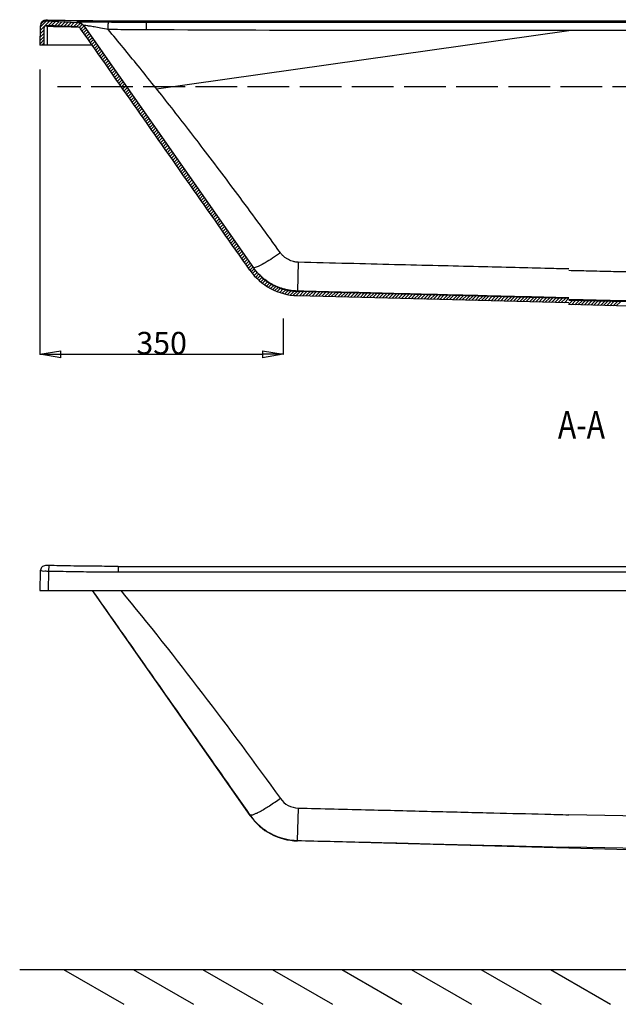
# Model space of a CAD drawing. Units: inches. Extents: x -8159 to -4425, y -21142 to -18218.
# Drawn here: x -8020 to -7159, y -21142 to -19726 of the extents above; entities that cross this region are included whole.
import ezdxf
from ezdxf.enums import TextEntityAlignment as Align
from ezdxf.lldxf.tags import DXFTag

# ---------------------------------------------------------------- set-up
doc = ezdxf.new("R2010")
doc.units = ezdxf.units.IN
doc.header["$MEASUREMENT"] = 0
doc.linetypes.add('ACAD_ISO02W100', pattern=[15, 12, -3])
doc.layers.add('1', color=1, linetype='Continuous')
doc.layers.add('DEFAULT_3', color=7, linetype='PHANTOM')
doc.styles.get("Standard").update_dxf_attribs({"font": 'arial.ttf'})
tags = doc.linetypes.add('PHANTOM', pattern=[2.5, 1.25, -0.25, 0.25, -0.25, 0.25, -0.25]).pattern_tags.tags
tags[14:15] = [DXFTag(74, 4), DXFTag(75, 0), DXFTag(340, '0'), DXFTag(46, 0.0), DXFTag(50, 0.0), DXFTag(44, 0.0), DXFTag(45, 0.0)]
tags[12:13] = [DXFTag(74, 4), DXFTag(75, 0), DXFTag(340, '0'), DXFTag(46, 0.0), DXFTag(50, 0.0), DXFTag(44, 0.0), DXFTag(45, 0.0)]
tags[10:11] = [DXFTag(74, 4), DXFTag(75, 0), DXFTag(340, '0'), DXFTag(46, 0.0), DXFTag(50, 0.0), DXFTag(44, 0.0), DXFTag(45, 0.0)]
tags[8:9] = [DXFTag(74, 4), DXFTag(75, 0), DXFTag(340, '0'), DXFTag(46, 0.0), DXFTag(50, 0.0), DXFTag(44, 0.0), DXFTag(45, 0.0)]
tags[6:7] = [DXFTag(74, 4), DXFTag(75, 0), DXFTag(340, '0'), DXFTag(46, 0.0), DXFTag(50, 0.0), DXFTag(44, 0.0), DXFTag(45, 0.0)]
tags[4:5] = [DXFTag(74, 4), DXFTag(75, 0), DXFTag(340, '0'), DXFTag(46, 0.0), DXFTag(50, 0.0), DXFTag(44, 0.0), DXFTag(45, 0.0)]

# ---------------------------------------------------------------- blocks, each defined once
blk = doc.blocks.new('_Closed')
at = {"color": 0, "linetype": 'ByBlock', "lineweight": -2}
for p, q in [((-1, 0.166667), (0, 0)), ((-1, 0.166667), (-1, -0.166667)), ((0, 0), (-1, -0.166667)), ((0, 0), (-1, 0))]:
    blk.add_line(p, q, dxfattribs=at)

msp = doc.modelspace()

# ---------------------------------------------------------------- linework, layer by layer
at = {"color": 0, "linetype": 'Continuous'}
for p, q in [((-7990, -19741.6), (-7976.9, -19728.5)), ((-7989.9, -19736.8), (-7981.4, -19728.3)), ((-7936.2, -19730.5), (-7981.5, -19728.3)), ((-7978.1, -19734.4), (-7972.4, -19728.7)), ((-7973.6, -19734.7), (-7967.9, -19728.9)), ((-7969.2, -19734.9), (-7963.4, -19729.2)), ((-7964.7, -19735.1), (-7958.9, -19729.4)), ((-7960.2, -19735.3), (-7954.5, -19729.6)), ((-7955.7, -19735.6), (-7950, -19729.8)), ((-7951.2, -19735.8), (-7945.5, -19730.1)), ((-7946.7, -19736), (-7941, -19730.3)), ((-7942.2, -19736.2), (-7936.5, -19730.5)), ((-7937.7, -19736.5), (-7932.6, -19731.4)), ((-7229.8, -19728.2), (-7877.8, -19728.3)), ((-6508.1, -19728.1), (-7229.8, -19728.2)), ((-7989.9, -19736.1), (-7990.4, -19762.8)), ((-7990.2, -19751.2), (-7984.4, -19745.4)), ((-7990.1, -19746.4), (-7984.4, -19740.7)), ((-7984.4, -19762.8), (-7984.4, -19737.3)), ((-7936.5, -19736.5), (-7981.2, -19734.3)), ((-7933.9, -19737.4), (-7929.6, -19733)), ((-7931.5, -19739.7), (-7927.2, -19735.4)), ((-7929.6, -19742.4), (-7925.3, -19738.1)), ((-7927.6, -19745.2), (-7923.3, -19740.9)), ((-7927, -19735.6), (-7683.5, -20082.9)), ((-7925.7, -19748), (-7921.4, -19743.7)), ((-7990.3, -19756), (-7984.4, -19750.1)), ((-7990.3, -19760.8), (-7984.4, -19754.8)), ((-7987.7, -19762.8), (-7984.4, -19759.5)), ((-7923.7, -19750.7), (-7919.4, -19746.4)), ((-7921.8, -19753.5), (-7917.5, -19749.2)), ((-7919.9, -19756.3), (-7915.5, -19752)), ((-7917.9, -19759.1), (-7913.6, -19754.7)), ((-7916, -19761.8), (-7911.7, -19757.5)), ((-7915.3, -19762.8), (-7990.4, -19762.8)), ((-7914, -19764.6), (-7909.7, -19760.3)), ((-7912.1, -19767.4), (-7907.8, -19763.1)), ((-7910.1, -19770.1), (-7905.8, -19765.8)), ((-7908.2, -19772.9), (-7903.9, -19768.6)), ((-7906.3, -19775.7), (-7901.9, -19771.4)), ((-7904.3, -19778.4), (-7900, -19774.1)), ((-7902.4, -19781.2), (-7898.1, -19776.9)), ((-7900.4, -19784), (-7896.1, -19779.7)), ((-7898.5, -19786.8), (-7894.2, -19782.5)), ((-7896.5, -19789.5), (-7892.2, -19785.2)), ((-7894.6, -19792.3), (-7890.3, -19788)), ((-7892.7, -19795.1), (-7888.3, -19790.8)), ((-7890.7, -19797.8), (-7886.4, -19793.5)), ((-7888.8, -19800.6), (-7884.5, -19796.3)), ((-7886.8, -19803.4), (-7882.5, -19799.1)), ((-7884.9, -19806.2), (-7880.6, -19801.8)), ((-7882.9, -19808.9), (-7878.6, -19804.6)), ((-7881, -19811.7), (-7876.7, -19807.4)), ((-7879.1, -19814.5), (-7874.7, -19810.2)), ((-7877.1, -19817.2), (-7872.8, -19812.9)), ((-7875.2, -19820), (-7870.9, -19815.7)), ((-7873.2, -19822.8), (-7868.9, -19818.5)), ((-7871.3, -19825.5), (-7867, -19821.2)), ((-7869.3, -19828.3), (-7865, -19824)), ((-7867.4, -19831.1), (-7863.1, -19826.8)), ((-7865.5, -19833.9), (-7861.1, -19829.5)), ((-7863.5, -19836.6), (-7859.2, -19832.3)), ((-7861.6, -19839.4), (-7857.3, -19835.1)), ((-7859.6, -19842.2), (-7855.3, -19837.9)), ((-7857.7, -19844.9), (-7853.4, -19840.6)), ((-7855.7, -19847.7), (-7851.4, -19843.4)), ((-7853.8, -19850.5), (-7849.5, -19846.2)), ((-7851.9, -19853.2), (-7847.5, -19848.9)), ((-7849.9, -19856), (-7845.6, -19851.7)), ((-7848, -19858.8), (-7843.7, -19854.5)), ((-7846, -19861.6), (-7841.7, -19857.3)), ((-7844.1, -19864.3), (-7839.8, -19860)), ((-7842.1, -19867.1), (-7837.8, -19862.8)), ((-7840.2, -19869.9), (-7835.9, -19865.6)), ((-7838.3, -19872.6), (-7833.9, -19868.3)), ((-7836.3, -19875.4), (-7832, -19871.1)), ((-7834.4, -19878.2), (-7830.1, -19873.9)), ((-7832.4, -19881), (-7828.1, -19876.6)), ((-7830.5, -19883.7), (-7826.2, -19879.4)), ((-7828.5, -19886.5), (-7824.2, -19882.2)), ((-7826.6, -19889.3), (-7822.3, -19885)), ((-7824.7, -19892), (-7820.4, -19887.7)), ((-7822.7, -19894.8), (-7818.4, -19890.5)), ((-7820.8, -19897.6), (-7816.5, -19893.3)), ((-7818.8, -19900.3), (-7814.5, -19896)), ((-7816.9, -19903.1), (-7812.6, -19898.8)), ((-7814.9, -19905.9), (-7810.6, -19901.6)), ((-7813, -19908.7), (-7808.7, -19904.3)), ((-7811.1, -19911.4), (-7806.8, -19907.1)), ((-7809.1, -19914.2), (-7804.8, -19909.9)), ((-7807.2, -19917), (-7802.9, -19912.7)), ((-7805.2, -19919.7), (-7800.9, -19915.4)), ((-7803.3, -19922.5), (-7799, -19918.2)), ((-7801.3, -19925.3), (-7797, -19921)), ((-7799.4, -19928), (-7795.1, -19923.7)), ((-7797.5, -19930.8), (-7793.2, -19926.5)), ((-7795.5, -19933.6), (-7791.2, -19929.3)), ((-7793.6, -19936.4), (-7789.3, -19932.1)), ((-7791.6, -19939.1), (-7787.3, -19934.8)), ((-7789.7, -19941.9), (-7785.4, -19937.6)), ((-7787.7, -19944.7), (-7783.4, -19940.4)), ((-7785.8, -19947.4), (-7781.5, -19943.1)), ((-7783.9, -19950.2), (-7779.6, -19945.9)), ((-7781.9, -19953), (-7777.6, -19948.7)), ((-7780, -19955.8), (-7775.7, -19951.4)), ((-7778, -19958.5), (-7773.7, -19954.2)), ((-7776.1, -19961.3), (-7771.8, -19957)), ((-7774.1, -19964.1), (-7769.8, -19959.8)), ((-7772.2, -19966.8), (-7767.9, -19962.5)), ((-7770.3, -19969.6), (-7766, -19965.3)), ((-7768.3, -19972.4), (-7764, -19968.1)), ((-7766.4, -19975.1), (-7762.1, -19970.8)), ((-7764.4, -19977.9), (-7760.1, -19973.6)), ((-7762.5, -19980.7), (-7758.2, -19976.4)), ((-7760.5, -19983.5), (-7756.2, -19979.1)), ((-7758.6, -19986.2), (-7754.3, -19981.9)), ((-7756.7, -19989), (-7752.4, -19984.7)), ((-7754.7, -19991.8), (-7750.4, -19987.5)), ((-7752.8, -19994.5), (-7748.5, -19990.2)), ((-7750.8, -19997.3), (-7746.5, -19993)), ((-7748.9, -20000.1), (-7744.6, -19995.8)), ((-7746.9, -20002.8), (-7742.6, -19998.5)), ((-7745, -20005.6), (-7740.7, -20001.3)), ((-7743.1, -20008.4), (-7738.8, -20004.1)), ((-7741.1, -20011.2), (-7736.8, -20006.9)), ((-7739.2, -20013.9), (-7734.9, -20009.6)), ((-7737.2, -20016.7), (-7732.9, -20012.4)), ((-7735.3, -20019.5), (-7731, -20015.2)), ((-7733.4, -20022.2), (-7729, -20017.9)), ((-7731.4, -20025), (-7727.1, -20020.7)), ((-7729.5, -20027.8), (-7725.2, -20023.5)), ((-7727.5, -20030.6), (-7723.2, -20026.2)), ((-7725.6, -20033.3), (-7721.3, -20029)), ((-7723.6, -20036.1), (-7719.3, -20031.8)), ((-7721.7, -20038.9), (-7717.4, -20034.6)), ((-7719.8, -20041.6), (-7715.4, -20037.3)), ((-7717.8, -20044.4), (-7713.5, -20040.1)), ((-7715.9, -20047.2), (-7711.6, -20042.9)), ((-7713.9, -20049.9), (-7709.6, -20045.6)), ((-7712, -20052.7), (-7707.7, -20048.4)), ((-7710, -20055.5), (-7705.7, -20051.2)), ((-7708.1, -20058.3), (-7703.8, -20053.9)), ((-7706.2, -20061), (-7701.8, -20056.7)), ((-7704.2, -20063.8), (-7699.9, -20059.5)), ((-7702.3, -20066.6), (-7698, -20062.3)), ((-7700.3, -20069.3), (-7696, -20065)), ((-7698.4, -20072.1), (-7694.1, -20067.8)), ((-7696.4, -20074.9), (-7692.1, -20070.6)), ((-7694.5, -20077.6), (-7690.2, -20073.3)), ((-7692.6, -20080.4), (-7688.2, -20076.1)), ((-7690.6, -20083.2), (-7686.3, -20078.9)), ((-7688.7, -20086), (-7684.4, -20081.7)), ((-7686.6, -20088.6), (-7682.3, -20084.3)), ((-7684.5, -20091.2), (-7680.2, -20086.9)), ((-7682.4, -20093.9), (-7678.1, -20089.6)), ((-7680.1, -20096.3), (-7675.9, -20092)), ((-7677.8, -20098.6), (-7673.5, -20094.3)), ((-7675.4, -20101), (-7671.1, -20096.6)), ((-7672.8, -20103.1), (-7668.6, -20098.9)), ((-7670.2, -20105.1), (-7665.9, -20100.8)), ((-7667.5, -20107.2), (-7663.1, -20102.8)), ((-7664.6, -20109.1), (-7660.4, -20104.8)), ((-7661.7, -20110.8), (-7657.3, -20106.4)), ((-7658.8, -20112.6), (-7654.2, -20108.1)), ((-7655.6, -20114.1), (-7651.2, -20109.7)), ((-7652.4, -20115.6), (-7647.8, -20111)), ((-7649.1, -20117.1), (-7644.3, -20112.3)), ((-7645.6, -20118.3), (-7640.9, -20113.6)), ((-7642, -20119.4), (-7637, -20114.5)), ((-7638.3, -20120.4), (-7633.2, -20115.3)), ((-7634.4, -20121.2), (-7629.2, -20116.1)), ((-7630.5, -20122), (-7624.9, -20116.5)), ((-7626.1, -20122.4), (-7620.6, -20116.9)), ((-7621.8, -20122.8), (-7616, -20117)), ((-7229.8, -20133.1), (-7620.3, -20122.9)), ((-7229.8, -20127.1), (-7620.1, -20116.9)), ((-7617.3, -20123), (-7611.4, -20117.1)), ((-7612.7, -20123.1), (-7606.9, -20117.3)), ((-7608.1, -20123.2), (-7602.3, -20117.4)), ((-7603.5, -20123.3), (-7597.7, -20117.5)), ((-7598.9, -20123.5), (-7593.1, -20117.6)), ((-7594.3, -20123.6), (-7588.5, -20117.7)), ((-7589.7, -20123.7), (-7583.9, -20117.9)), ((-7585.1, -20123.8), (-7579.3, -20118)), ((-7580.6, -20123.9), (-7574.7, -20118.1)), ((-7576, -20124.1), (-7570.1, -20118.2)), ((-7571.4, -20124.2), (-7565.5, -20118.3)), ((-7566.8, -20124.3), (-7560.9, -20118.5)), ((-7562.2, -20124.4), (-7556.3, -20118.6)), ((-7557.6, -20124.5), (-7551.7, -20118.7)), ((-7553, -20124.7), (-7547.1, -20118.8)), ((-7548.4, -20124.8), (-7542.6, -20118.9)), ((-7543.8, -20124.9), (-7538, -20119.1)), ((-7539.2, -20125), (-7533.4, -20119.2)), ((-7534.6, -20125.1), (-7528.8, -20119.3)), ((-7530, -20125.3), (-7524.2, -20119.4)), ((-7525.4, -20125.4), (-7519.6, -20119.5)), ((-7520.8, -20125.5), (-7515, -20119.7)), ((-7516.3, -20125.6), (-7510.4, -20119.8)), ((-7511.7, -20125.7), (-7505.8, -20119.9)), ((-7507.1, -20125.9), (-7501.2, -20120)), ((-7502.5, -20126), (-7496.6, -20120.1)), ((-7497.9, -20126.1), (-7492, -20120.3)), ((-7493.3, -20126.2), (-7487.4, -20120.4)), ((-7488.7, -20126.4), (-7482.8, -20120.5)), ((-7484.1, -20126.5), (-7478.3, -20120.6)), ((-7479.5, -20126.6), (-7473.7, -20120.7)), ((-7474.9, -20126.7), (-7469.1, -20120.9)), ((-7470.3, -20126.8), (-7464.5, -20121)), ((-7465.7, -20127), (-7459.9, -20121.1)), ((-7461.1, -20127.1), (-7455.3, -20121.2)), ((-7456.5, -20127.2), (-7450.7, -20121.3)), ((-7452, -20127.3), (-7446.1, -20121.5)), ((-7447.4, -20127.4), (-7441.5, -20121.6)), ((-7442.8, -20127.6), (-7436.9, -20121.7)), ((-7438.2, -20127.7), (-7432.3, -20121.8)), ((-7433.6, -20127.8), (-7427.7, -20121.9)), ((-7429, -20127.9), (-7423.1, -20122.1)), ((-7424.4, -20128), (-7418.5, -20122.2)), ((-7419.8, -20128.2), (-7414, -20122.3)), ((-7415.2, -20128.3), (-7409.4, -20122.4)), ((-7410.6, -20128.4), (-7404.8, -20122.5)), ((-7406, -20128.5), (-7400.2, -20122.7)), ((-7401.4, -20128.6), (-7395.6, -20122.8)), ((-7396.8, -20128.8), (-7391, -20122.9)), ((-7392.2, -20128.9), (-7386.4, -20123)), ((-7387.7, -20129), (-7381.8, -20123.1)), ((-7383.1, -20129.1), (-7377.2, -20123.3)), ((-7378.5, -20129.2), (-7372.6, -20123.4)), ((-7373.9, -20129.4), (-7368, -20123.5)), ((-7369.3, -20129.5), (-7363.4, -20123.6)), ((-7364.7, -20129.6), (-7358.8, -20123.7)), ((-7360.1, -20129.7), (-7354.2, -20123.9)), ((-7355.5, -20129.8), (-7349.7, -20124)), ((-7350.9, -20130), (-7345.1, -20124.1)), ((-7346.3, -20130.1), (-7340.5, -20124.2)), ((-7341.7, -20130.2), (-7335.9, -20124.3)), ((-7337.1, -20130.3), (-7331.3, -20124.5)), ((-7332.5, -20130.4), (-7326.7, -20124.6)), ((-7327.9, -20130.6), (-7322.1, -20124.7)), ((-7323.4, -20130.7), (-7317.5, -20124.8)), ((-7318.8, -20130.8), (-7312.9, -20125)), ((-7314.2, -20130.9), (-7308.3, -20125.1)), ((-7309.6, -20131), (-7303.7, -20125.2)), ((-7305, -20131.2), (-7299.1, -20125.3)), ((-7300.4, -20131.3), (-7294.5, -20125.4)), ((-7295.8, -20131.4), (-7289.9, -20125.6)), ((-7291.2, -20131.5), (-7285.4, -20125.7)), ((-7286.6, -20131.6), (-7280.8, -20125.8)), ((-7282, -20131.8), (-7276.2, -20125.9)), ((-7277.4, -20131.9), (-7271.6, -20126)), ((-7272.8, -20132), (-7267, -20126.2)), ((-7268.2, -20132.1), (-7262.4, -20126.3)), ((-7263.6, -20132.2), (-7257.8, -20126.4)), ((-7259.1, -20132.4), (-7253.2, -20126.5)), ((-7254.5, -20132.5), (-7248.6, -20126.6)), ((-7249.9, -20132.6), (-7244, -20126.8)), ((-7245.3, -20132.7), (-7239.4, -20126.9)), ((-7240.7, -20132.8), (-7234.8, -20127)), ((-7236.1, -20133), (-7230.2, -20127.1)), ((-7230.5, -20135.7), (-7224.6, -20129.9)), ((-6732.6, -20142.8), (-7229.8, -20129.7)), ((-6740, -20148.6), (-7229.8, -20135.7)), ((-7225.9, -20135.9), (-7220, -20130)), ((-7221.3, -20136), (-7215.4, -20130.1)), ((-7216.7, -20136.1), (-7210.8, -20130.2)), ((-7212.1, -20136.2), (-7206.2, -20130.4)), ((-7207.5, -20136.3), (-7201.6, -20130.5)), ((-7202.9, -20136.5), (-7197.1, -20130.6)), ((-7198.3, -20136.6), (-7192.5, -20130.7)), ((-7193.7, -20136.7), (-7187.9, -20130.8)), ((-7189.1, -20136.8), (-7183.3, -20131)), ((-7184.5, -20136.9), (-7178.7, -20131.1)), ((-7179.9, -20137.1), (-7174.1, -20131.2)), ((-7175.3, -20137.2), (-7169.5, -20131.3)), ((-7170.8, -20137.3), (-7164.9, -20131.4)), ((-7166.2, -20137.4), (-7160.3, -20131.6)), ((-7161.6, -20137.5), (-7155.7, -20131.7)), ((-7989.9, -20518.7), (-7990.4, -20546.6)), ((-7877.8, -20512.1), (-7229.8, -20512.1)), ((-7229.8, -20512.1), (-6540.5, -20512.1)), ((-7990.4, -20546.6), (-7229.8, -20546.6)), ((-7915.3, -20546.6), (-7688.4, -20870.1)), ((-7229.8, -20546.6), (-6390.4, -20546.6)), ((-7688.4, -20869.5), (-7688.4, -20870.1)), ((-7229.8, -20916.9), (-7620.3, -20906.7))]:
    msp.add_line(p, q, dxfattribs=at)
at = {"color": 0}
for p, q in [((-7822.7, -19825.5), (-7229.8, -19741.8)), ((-7990.4, -19797.6), (-7990.4, -20207.3)), ((-7640.4, -20155.7), (-7640.4, -20207.3)), ((-7960.4, -20207.1), (-7670.4, -20207.1)), ((-6616.3, -20880.4), (-7229.8, -20869.1)), ((-6615.9, -20927.5), (-7229.8, -20915.9)), ((-6740, -20932.4), (-7229.8, -20916.9)), ((-8019.5, -21091.6), (-6142, -21091.6)), ((-7956.4, -21091.6), (-7869.8, -21141.6)), ((-7856.4, -21091.6), (-7769.8, -21141.6)), ((-7756.4, -21091.6), (-7669.8, -21141.6)), ((-7656.4, -21091.6), (-7569.8, -21141.6)), ((-7556.4, -21091.6), (-7469.8, -21141.6)), ((-7456.4, -21091.6), (-7369.8, -21141.6)), ((-7356.4, -21091.6), (-7269.8, -21141.6)), ((-7256.4, -21091.6), (-7169.8, -21141.6))]:
    msp.add_line(p, q, dxfattribs=at)
at = {"color": 0, "linetype": 'Continuous'}
for centre, radius, start, end in [((-7981.9, -19736.3), 8, 87.1376, 179), ((-7936.8, -19742.5), 12, 35.0399, 87.1376), ((-7981.4, -19737.3), 3, 87.1376, 180), ((-7936.8, -19742.5), 6, 35.0399, 87.1377), ((-7618, -20036.9), 80, 215.0399, 268.5), ((-7618, -20036.9), 86, 215.0399, 268.5), ((-7618, -20820.7), 86, 215.5062, 268.5)]:
    msp.add_arc(centre, radius, start, end, dxfattribs=at)
for points, start_tangent, end_tangent in [([(-7988.9, -19731.2), (-7989.5, -19732.6)], (-0.488415, -0.872611), (-0.31011, -0.950701)), ([(-7987, -19728.9), (-7988, -19729.9), (-7988.9, -19731.2)], (-0.773633, -0.633635), (-0.488415, -0.872611)), ([(-7984.6, -19727.5), (-7985.8, -19728.1), (-7987, -19728.9)], (-0.941236, -0.337751), (-0.773633, -0.633635)), ([(-7977.7, -19727.1), (-7978.4, -19727.1), (-7980.8, -19727), (-7983.4, -19727.2), (-7984.6, -19727.5)], (-0.999719, 0.023718), (-0.941236, -0.337751)), ([(-7936.2, -19727.9), (-7946, -19727.7), (-7977.7, -19727.1)], (-0.999901, 0.014088), (-0.99971, 0.024093)), ([(-7877.8, -19728.3), (-7909.1, -19728.2), (-7936.2, -19727.9)], (-1, 0), (-0.999901, 0.014088)), ([(-7688.4, -20086.3), (-7769.5, -19970.7), (-7850.7, -19854.9), (-7931.9, -19739.1)], (-0.574147, 0.818752), (-0.574147, 0.818752)), ([(-7626.1, -20115.9), (-7631.8, -20115.1), (-7637, -20114), (-7641.9, -20112.7), (-7646.6, -20111), (-7651.1, -20109.2), (-7655.4, -20107.1), (-7659.6, -20104.7), (-7663.7, -20102), (-7667.8, -20099), (-7671.9, -20095.5), (-7675.9, -20091.6), (-7679.8, -20087.1)], (-0.99495, 0.100375), (-0.635358, 0.772218)), ([(-7620.1, -20116.3), (-7626.1, -20115.9)], (-0.999673, 0.025581), (-0.99495, 0.100375)), ([(-7988.6, -20514.5), (-7989.8, -20517.6), (-7989.9, -20518.7)], (-0.547913, -0.836535), (-0.008673, -0.999962)), ([(-7987.6, -20513.3), (-7988.6, -20514.5)], (-0.699525, -0.714609), (-0.547913, -0.836535)), ([(-7981.2, -20510.8), (-7983.9, -20511.1), (-7986.5, -20512.3), (-7987.6, -20513.3)], (-0.999855, -0.017057), (-0.699524, -0.714609)), ([(-7977.7, -20510.8), (-7978.8, -20510.8), (-7981.2, -20510.8)], (-0.999716, 0.023831), (-0.999855, -0.017057)), ([(-7877.8, -20512.1), (-7909.5, -20511.9), (-7946.5, -20511.5), (-7977.7, -20510.8)], (-1, 0), (-0.99971, 0.024093)), ([(-7915.2, -20546.6), (-7881.8, -20594.1), (-7826, -20673.6), (-7762.4, -20764.2), (-7688.4, -20869.5)], (0.574843, -0.818264), (0.57467, -0.818386)), ([(-7688.4, -20869.5), (-7682.8, -20876.7), (-7676.8, -20882.9), (-7670.7, -20888.1), (-7664.5, -20892.5), (-7658.2, -20896.2), (-7651.7, -20899.3), (-7644.8, -20901.8), (-7637.3, -20903.9), (-7629.2, -20905.4), (-7620.3, -20906.1)], (0.574844, -0.818263), (0.999673, -0.02558))]:
    msp.add_spline(points, degree=3, dxfattribs=dict(at, start_tangent=start_tangent, end_tangent=end_tangent))
at = {"layer": '1', "color": 0, "linetype": 'ACAD_ISO02W100', "ltscale": 5}
msp.add_line((-6431.8, -19822.7), (-7965.3, -19822.7), dxfattribs=at)
at = {"layer": 'DEFAULT_3', "color": 0, "linetype": 'PHANTOM'}
for p, q in [((-7977.7, -19727.1), (-7977.7, -19727.1)), ((-7837.3, -19730.3), (-7877.8, -19728.3)), ((-7877.8, -19728.3), (-7877.8, -19728.3)), ((-7837.3, -19740.7), (-7837.3, -19730.3)), ((-7979.3, -19734.5), (-7979.4, -19736)), ((-7979.4, -19762.8), (-7979.4, -19736)), ((-7619, -20074.8), (-7620.1, -20116.3)), ((-7977.9, -20518.7), (-7978.4, -20546.6)), ((-7977.7, -20510.8), (-7977.9, -20518.7)), ((-7877.8, -20512.1), (-7877.8, -20519.9)), ((-7877.8, -20519.9), (-7229.8, -20519.9)), ((-7229.8, -20519.9), (-6540.5, -20519.9)), ((-7619.1, -20859.4), (-7620.3, -20906.1))]:
    msp.add_line(p, q, dxfattribs=at)
for points in [[(-7981.7, -19727.1), (-7981.6, -19727.7), (-7981.6, -19728.1), (-7981.5, -19728.3)], [(-7620.3, -20906.1), (-7620.3, -20906.6), (-7620.3, -20906.7)]]:
    msp.add_lwpolyline(points, dxfattribs=at)
for points, start_tangent, end_tangent in [([(-7985.7, -19728), (-7988.7, -19730.8)], (-0.878768, -0.47725), (-0.526232, -0.850341)), ([(-7981.7, -19727.1), (-7985.7, -19728)], (-0.99966, 0.026056), (-0.878768, -0.47725)), ([(-7977.7, -19727.1), (-7980.3, -19727)], (-0.999708, 0.024148), (0.039879, -0.999205)), ([(-7955.1, -19727.6), (-7977.7, -19727.1)], (-0.999825, 0.018711), (-0.999708, 0.024147)), ([(-7945.8, -19727.7), (-7955.1, -19727.6)], (-0.999864, 0.016481), (-0.999825, 0.018711)), ([(-7936.2, -19727.9), (-7944.4, -19727.7), (-7945.8, -19727.7)], (-0.9999, 0.014162), (-0.999864, 0.016481)), ([(-7932.1, -19729.7), (-7937.1, -19729.4)], (-0.992176, 0.124848), (-0.472842, -0.881147)), ([(-7937.1, -19729.4), (-7936.9, -19729.9)], (-0.472842, -0.881147), (0.65874, -0.752371)), ([(-7936.1, -19729.9), (-7936.9, -19729.9)], (-0.995407, 0.095729), (-0.99947, 0.032545)), ([(-7908.8, -19728.2), (-7911.1, -19728.1), (-7936.2, -19727.9)], (-0.999971, 0.007556), (-0.9999, 0.014162)), ([(-7933.3, -19730.6), (-7936.1, -19729.9)], (-0.94254, 0.334094), (-0.995407, 0.095729)), ([(-7930, -19732.3), (-7933.3, -19730.6)], (-0.795974, 0.605331), (-0.94254, 0.334094)), ([(-7892, -19729.9), (-7905.4, -19729.8), (-7916.7, -19729.7), (-7925.8, -19729.7), (-7932.1, -19729.7)], (-0.999911, 0.013353), (-0.992176, 0.124848)), ([(-7877.8, -19728.3), (-7908.8, -19728.2)], (-1, 0.000103), (-0.999971, 0.007556)), ([(-7892.2, -19740.3), (-7892.1, -19735.1), (-7892, -19729.9)], (0.013482, 0.999909), (0.057119, 0.998367)), ([(-7837.3, -19730.3), (-7855.9, -19730.3), (-7874.1, -19730.1), (-7892, -19729.9)], (-1, 0.000149), (-0.999911, 0.013366)), ([(-7979.4, -19736), (-7982.5, -19736)], (-0.999952, 0.0098), (-0.001015, -0.999999)), ([(-7936.5, -19736.9), (-7945.3, -19736.7), (-7979.4, -19736)], (-0.999898, 0.014288), (-0.999698, 0.02459)), ([(-7919.4, -19735.4), (-7924.2, -19734.7), (-7927.5, -19735)], (-0.991132, 0.132883), (0.576953, -0.816777)), ([(-7892.2, -19740.3), (-7903.1, -19738.3), (-7912.3, -19736.6), (-7919.4, -19735.4)], (-0.982137, 0.188169), (-0.991132, 0.132883)), ([(-7644.5, -20061.3), (-7702.6, -19981.9), (-7755.5, -19911.7), (-7804, -19849.1), (-7849.3, -19792.5), (-7892.2, -19740.3)], (-0.585546, 0.810639), (-0.641076, 0.767477)), ([(-7644.5, -20061.3), (-7655.9, -20069), (-7666.4, -20075.5), (-7674.9, -20080.1), (-7680.8, -20082.5)], (-0.815641, -0.578558), (-0.961528, -0.274706)), ([(-7619, -20074.8), (-7621.4, -20074.7), (-7623.7, -20074.4), (-7625.8, -20073.9), (-7629.6, -20072.7), (-7633.1, -20071.1), (-7636.5, -20069.1), (-7639.8, -20066.5), (-7641.4, -20065), (-7643, -20063.2), (-7644.5, -20061.3)], (-0.999681, 0.025239), (-0.585552, 0.810635)), ([(-7680.8, -20082.5), (-7683.5, -20082.3)], (-0.961528, -0.274706), (-0.592826, 0.805331)), ([(-7989.9, -20518.7), (-7987, -20518.6)], (0.017915, 0.99984), (0.979264, -0.20259)), ([(-7987, -20518.6), (-7983.2, -20518.6)], (0.979264, -0.20259), (0.998655, 0.051843)), ([(-7983.2, -20518.6), (-7980.7, -20518.7), (-7979.3, -20518.7)], (0.998655, 0.051843), (0.999905, -0.013789)), ([(-7979.3, -20518.7), (-7977.9, -20518.7)], (0.999905, -0.013789), (0.999807, -0.019666)), ([(-7977.9, -20518.7), (-7944.5, -20519.4), (-7911.2, -20519.8), (-7877.8, -20519.9)], (0.99971, -0.024093), (1, 0)), ([(-7874.3, -20546.5), (-7644.5, -20845.9)], (0.636099, -0.771608), (0.585609, -0.810594)), ([(-7644.5, -20845.9), (-7660.4, -20856.6), (-7674.2, -20864.8), (-7678.7, -20867.1)], (-0.81557, -0.578659), (-0.903485, -0.42862)), ([(-7644.5, -20845.9), (-7633.4, -20855.6), (-7619.1, -20859.4)], (0.585576, -0.810617), (0.999674, -0.025521)), ([(-7685.3, -20869.7), (-7686.9, -20869.9), (-7688.4, -20869.5)], (-0.968386, -0.249455), (-0.592824, 0.805332)), ([(-7678.7, -20867.1), (-7679.7, -20867.5), (-7684, -20869.3), (-7685.3, -20869.7)], (-0.903485, -0.42862), (-0.968386, -0.249455))]:
    msp.add_spline(points, degree=3, dxfattribs=dict(at, start_tangent=start_tangent, end_tangent=end_tangent))
for points, knots in [([(-7229.8, -19730.3), (-7264.2, -19730.3), (-7380.1, -19730.3), (-7582.6, -19730.3), (-7750.7, -19730.3), (-7837.3, -19730.3)], [708.345655, 708.345655, 708.345655, 708.345655, 811.584927, 1055.914219, 1315.832663, 1315.832663, 1315.832663, 1315.832663]), ([(-6621.5, -19730.3), (-6680.8, -19730.3), (-6804, -19730.3), (-6997.5, -19730.3), (-7140.9, -19730.3), (-7220.5, -19730.3), (-7229.8, -19730.3)], [0, 0, 0, 0, 178.027198, 369.620908, 580.342181, 608.345655, 608.345655, 608.345655, 608.345655]), ([(-7229.8, -19741.8), (-7438.5, -19742), (-7653.3, -19741.9), (-7874.1, -19740.5), (-7886.2, -19740.4), (-7892.2, -19740.3)], [802.82009, 802.82009, 802.82009, 802.82009, 1428.942531, 1447.237389, 1465.19207, 1465.19207, 1465.19207, 1465.19207]), ([(-7229.8, -20084.5), (-7239.4, -20084.3), (-7265, -20083.6), (-7308.3, -20082.6), (-7361.4, -20081.3), (-7419.2, -20079.8), (-7481.8, -20078.3), (-7548.9, -20076.6), (-7595.1, -20075.4), (-7619, -20074.8)], [713.650876, 713.650876, 713.650876, 713.650876, 742.277902, 790.594068, 843.539227, 901.63395, 964.257838, 1031.286498, 1103.004692, 1103.004692, 1103.004692, 1103.004692]), ([(-6616.3, -20095.8), (-6620.7, -20095.8), (-6629.5, -20095.9), (-6642.8, -20096), (-6656, -20096.1), (-6669.2, -20096.1), (-6682.5, -20096.1), (-6695.7, -20096.1), (-6708.9, -20096.1), (-6722.1, -20096.1), (-6735.3, -20096), (-6748.6, -20095.9), (-6761.9, -20095.8), (-6775.2, -20095.7), (-6788.7, -20095.6), (-6802.3, -20095.4), (-6816, -20095.3), (-6830, -20095.1), (-6844.3, -20094.9), (-6858.9, -20094.7), (-6873.8, -20094.4), (-6889.2, -20094.2), (-6905.2, -20093.9), (-6921.7, -20093.6), (-6938.9, -20093.3), (-6956.9, -20092.9), (-6975.7, -20092.6), (-6995.4, -20092.2), (-7016.1, -20091.7), (-7037.9, -20091.3), (-7061.1, -20090.8), (-7085.7, -20090.2), (-7111.9, -20089.6), (-7139.9, -20089), (-7170, -20088.3), (-7200.1, -20087.6), (-7220.3, -20087.1), (-7229.8, -20086.9)], [0, 0, 0, 0, 13.212135, 26.462702, 39.738773, 52.980114, 66.186696, 79.389962, 92.604104, 105.823817, 119.047347, 132.288066, 145.567274, 158.910141, 172.351418, 185.929067, 199.683002, 213.657629, 227.898613, 242.459644, 257.40258, 272.791365, 288.695227, 305.196119, 322.377622, 340.320356, 359.10234, 378.799603, 399.497446, 421.2909, 444.339489, 468.89411, 495.08584, 523.063095, 553.021596, 585.203476, 613.622009, 613.622009, 613.622009, 613.622009]), ([(-7229.8, -20126.1), (-7239.7, -20125.9), (-7265.7, -20125.2), (-7309.3, -20124.2), (-7362.4, -20122.8), (-7420.3, -20121.4), (-7482.9, -20119.8), (-7550, -20118.1), (-7596.2, -20116.9), (-7620.1, -20116.3)], [713.975007, 713.975007, 713.975007, 713.975007, 743.657383, 791.979484, 844.929848, 903.028789, 965.656718, 1032.688843, 1104.409971, 1104.409971, 1104.409971, 1104.409971]), ([(-6616, -20137.7), (-6620.4, -20137.7), (-6629.2, -20137.8), (-6642.5, -20137.9), (-6655.8, -20137.9), (-6669.1, -20138), (-6682.4, -20138), (-6695.7, -20138), (-6709, -20138), (-6722.3, -20138), (-6735.6, -20137.9), (-6748.9, -20137.8), (-6762.2, -20137.7), (-6775.6, -20137.6), (-6789.1, -20137.5), (-6802.8, -20137.3), (-6816.6, -20137.1), (-6830.6, -20137), (-6844.9, -20136.8), (-6859.5, -20136.5), (-6874.5, -20136.3), (-6890, -20136), (-6905.9, -20135.7), (-6922.5, -20135.4), (-6939.7, -20135.1), (-6957.7, -20134.7), (-6976.6, -20134.4), (-6996.3, -20134), (-7017, -20133.5), (-7038.9, -20133), (-7062, -20132.5), (-7086.6, -20132), (-7112.9, -20131.4), (-7140.9, -20130.7), (-7171, -20130), (-7200.8, -20129.3), (-7220.7, -20128.8), (-7229.8, -20128.6)], [0, 0, 0, 0, 13.228863, 26.542248, 39.883386, 53.19142, 66.465618, 79.736855, 93.0188, 106.305416, 119.594201, 132.897947, 146.237647, 159.638204, 173.134164, 186.763405, 200.56576, 214.585661, 228.868881, 243.469245, 258.448718, 273.871318, 289.806482, 306.336378, 323.544641, 341.51201, 360.316656, 380.034692, 400.751522, 422.562288, 445.626695, 470.195887, 496.400941, 524.390335, 554.359861, 586.551736, 613.945059, 613.945059, 613.945059, 613.945059]), ([(-7619.1, -20859.4), (-7584.6, -20860.3), (-7518.8, -20861.9), (-7425, -20864.3), (-7341.3, -20866.3), (-7277.4, -20867.9), (-7241.4, -20868.8), (-7229.8, -20869.1)], [0, 0, 0, 0, 103.564293, 197.454131, 281.343641, 354.650782, 389.382556, 389.382556, 389.382556, 389.382556]), ([(-7620.3, -20906.1), (-7588.8, -20906.9), (-7528.4, -20908.4), (-7441.9, -20910.6), (-7363.7, -20912.6), (-7293.9, -20914.3), (-7250.3, -20915.4), (-7229.8, -20915.9)], [0, 0, 0, 0, 94.590791, 181.11631, 259.597024, 329.123994, 390.588507, 390.588507, 390.588507, 390.588507])]:
    msp.add_open_spline(points, degree=3, knots=knots, dxfattribs=at)
msp.add_open_spline([(-6527, -19740.8), (-6761.3, -19740.8), (-6995.5, -19741.4), (-7229.8, -19741.7)], degree=3, dxfattribs=at)

# ---------------------------------------------------------------- block references
at = {"color": 0, "xscale": 30, "yscale": 30, "zscale": 30, "rotation": 180}
msp.add_blockref('_Closed', (-7990.4, -20207.1), dxfattribs=at)
at = {"color": 0, "xscale": 30, "yscale": 30, "zscale": 30}
msp.add_blockref('_Closed', (-7640.4, -20207.1), dxfattribs=at)

# ---------------------------------------------------------------- texts
at = {"color": 0, "linetype": 'Continuous', "width": 0.8}
msp.add_text('A-A', height=39.69, dxfattribs=at).set_placement((-7177.8, -20328.3), align=Align.RIGHT)
at = {"color": 0, "insert": (-7815.4, -20191), "char_height": 32, "attachment_point": 5}
msp.add_mtext('\\A1;350', dxfattribs=at)

doc.saveas('drawing.dxf')
